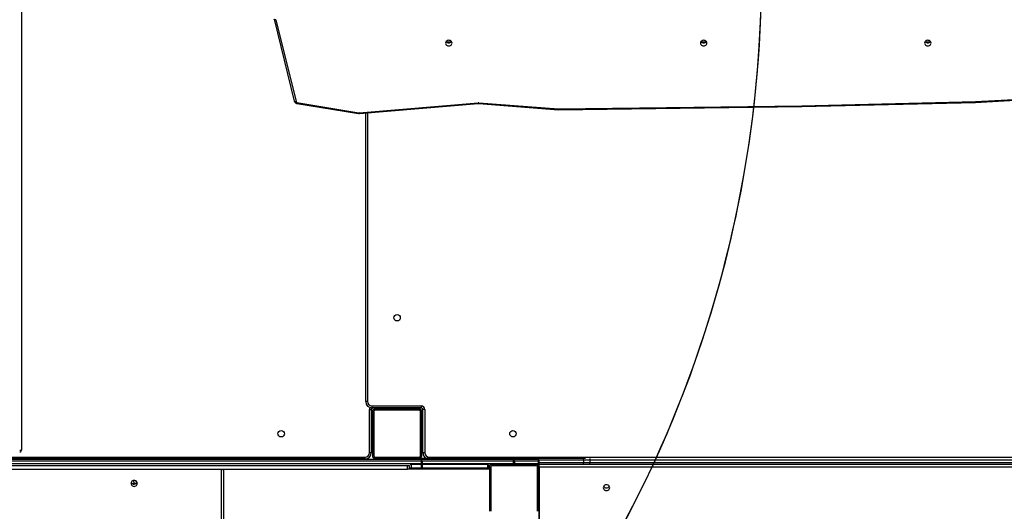
# Model space of a CAD drawing. Units: millimetres. Extents: x 8960 to 11685, y -441 to 814.
# Drawn here: x 10423 to 10583, y -110 to -30 of the extents above; entities that cross this region are included whole.
import ezdxf

# ---------------------------------------------------------------- set-up
doc = ezdxf.new("R2010")
doc.units = ezdxf.units.MM
doc.header["$LTSCALE"] = 50
doc.header["$PDSIZE"] = -1
doc.layers.add('VP-DIM', color=7, linetype='Continuous')
doc.layers.add('VP-HIC', color=6, linetype='Continuous')
doc.layers.add('VP-EQ', color=7, linetype='Continuous', true_color=0x8a3492)
doc.dimstyles.get("Standard").update_dxf_attribs({"dimtxt": 14, "dimasz": 20, "dimexe": 20, "dimexo": 50, "dimgap": 20, "dimtad": 0, "dimdec": 0, "dimzin": 0, "dimdsep": 46, "dimtxsty": 'Standard', "dimcen": -0.09, "dimadec": 0, "dimazin": 0, "dimtfac": 1, "dimtdec": 4, "dimtofl": 0, "dimtmove": 0, "dimatfit": 3, "dimfxl": 70, "dimfxlon": 1, "dimtolj": 1, "dimtzin": 0, "dimarcsym": 0})

# ---------------------------------------------------------------- blocks, each defined once
blk = doc.blocks.new('0330 2')
at = {"color": 7, "linetype": 'Continuous', "lineweight": 25}
for p, q in [((10422.94, 178.76), (10422.94, -99.64)), ((10463.96, -29.67), (10467.23, -42.97)), ((10464.25, -29.75), (10467.52, -43.05)), ((10492.44, -33.37), (10492.24, -33.37)), ((10533.84, -33.37), (10533.64, -33.37)), ((10533.68, -33.49), (10533.79, -33.49)), ((10570.24, -33.37), (10570.04, -33.37)), ((10549.66, -43.71), (10577.86, -43.03)), ((10577.86, -43.03), (10590.79, -42.32)), ((10577.87, -43.18), (10590.81, -42.47)), ((10467.63, -43.33), (10477.68, -44.99)), ((10467.67, -43.18), (10477.73, -44.84)), ((10477.79, -44.84), (10497.08, -43.22)), ((10477.81, -44.99), (10497.11, -43.37)), ((10497.21, -43.37), (10510.14, -44.39)), ((10497.23, -43.22), (10510.15, -44.24)), ((10510.14, -44.39), (10549.67, -43.86)), ((10510.15, -44.24), (10549.66, -43.71)), ((10549.67, -43.86), (10577.87, -43.18)), ((10478.84, -91.74), (10478.84, -44.9)), ((10479.14, -91.74), (10478.84, -91.74)), ((10479.84, -92.44), (10487.84, -92.44)), ((10479.84, -92.44), (10479.84, -92.74)), ((10487.84, -92.74), (10479.84, -92.74)), ((10481.95, -92.74), (10481.95, -92.84)), ((10485.95, -92.74), (10485.95, -92.84)), ((10487.84, -92.44), (10487.84, -92.74)), ((10479.44, -100.04), (10479.44, -93.04)), ((10479.44, -93.04), (10479.74, -93.04)), ((10479.74, -93.04), (10479.74, -100.04)), ((10479.94, -93.34), (10479.94, -100.54)), ((10480.14, -93.34), (10480.14, -100.54)), ((10487.54, -92.94), (10480.34, -92.94)), ((10487.54, -93.14), (10480.34, -93.14)), ((10481.95, -92.84), (10482.35, -92.84)), ((10482.34, -92.94), (10482.34, -92.84)), ((10482.35, -92.84), (10485.55, -92.84)), ((10485.54, -92.84), (10485.54, -92.94)), ((10485.55, -92.84), (10485.95, -92.84)), ((10487.74, -100.54), (10487.74, -93.34)), ((10487.94, -100.54), (10487.94, -93.34)), ((10488.44, -93.04), (10488.14, -93.04)), ((10488.14, -100.04), (10488.14, -93.04)), ((10488.44, -93.04), (10488.44, -100.04)), ((10479.74, -94.93), (10479.84, -94.93)), ((10479.84, -95.33), (10479.84, -94.93)), ((10479.84, -98.53), (10479.84, -95.33)), ((10479.84, -95.34), (10479.94, -95.34)), ((10488.04, -95.34), (10487.94, -95.34)), ((10488.04, -94.93), (10488.14, -94.93)), ((10488.04, -95.33), (10488.04, -94.93)), ((10488.04, -98.53), (10488.04, -95.33)), ((10479.74, -98.93), (10479.84, -98.93)), ((10479.84, -98.93), (10479.84, -98.53)), ((10479.94, -98.54), (10479.84, -98.54)), ((10487.94, -98.54), (10488.04, -98.54)), ((10488.04, -98.93), (10488.04, -98.53)), ((10488.04, -98.93), (10488.14, -98.93)), ((10353.14, -100.74), (10478.74, -100.74)), ((10422.64, -99.64), (10422.94, -99.64)), ((10478.74, -101.04), (10478.74, -100.74)), ((10479.74, -100.04), (10479.44, -100.04)), ((10480.34, -100.74), (10487.54, -100.74)), ((10488.44, -100.04), (10488.14, -100.04)), ((10489.14, -100.74), (10614.74, -100.74)), ((10344.24, -101.09), (10487.86, -101.09)), ((10487.88, -101.39), (10344.27, -101.39)), ((10344.27, -101.79), (10487.88, -101.79)), ((10344.27, -102.09), (10485.61, -102.09)), ((10439.23, -101.04), (10392.23, -101.04)), ((10439.23, -100.84), (10439.23, -101.09)), ((10439.23, -100.84), (10443.23, -100.84)), ((10443.23, -100.84), (10443.23, -101.09)), ((10478.74, -101.04), (10443.23, -101.04)), ((10455.48, -101.09), (10455.48, -101.04)), ((10480.34, -100.94), (10487.54, -100.94)), ((10485.61, -102.69), (10485.61, -102.09)), ((10485.61, -102.09), (10485.88, -102.09)), ((10485.88, -102.09), (10485.88, -102.09)), ((10485.88, -102.09), (10485.88, -102.69)), ((10486.05, -101.94), (10486.21, -101.94)), ((10486.21, -101.94), (10486.21, -102.54)), ((10487.88, -101.94), (10486.21, -101.94)), ((10487.54, -100.94), (10506.68, -100.94)), ((10487.86, -101.09), (10502.73, -101.09)), ((10487.88, -101.79), (10487.88, -101.39)), ((10488, -101.39), (10487.88, -101.39)), ((10487.88, -101.79), (10488, -101.79)), ((10487.88, -102.54), (10487.88, -101.94)), ((10487.88, -101.94), (10488, -101.94)), ((10488, -101.39), (10488, -101.79)), ((10502.87, -101.39), (10488, -101.39)), ((10488, -101.79), (10502.87, -101.79)), ((10488, -101.94), (10488, -102.54)), ((10498.65, -101.94), (10488, -101.94)), ((10498.65, -102.54), (10498.65, -101.94)), ((10498.65, -101.94), (10498.76, -101.94)), ((10498.81, -102.05), (10498.81, -102.54)), ((10499.03, -102.09), (10498.81, -102.09)), ((10498.85, -102.09), (10498.85, -102.69)), ((10498.94, -102.34), (10498.94, -109.54)), ((10499.14, -102.34), (10499.14, -109.54)), ((10506.54, -101.94), (10499.34, -101.94)), ((10506.54, -102.14), (10499.34, -102.14)), ((10502.73, -101.09), (10506.64, -101.09)), ((10502.87, -101.79), (10502.87, -101.39)), ((10503.01, -101.39), (10502.87, -101.39)), ((10502.87, -101.79), (10503.01, -101.79)), ((10503.01, -101.39), (10503.01, -101.79)), ((10506.93, -101.39), (10503.01, -101.39)), ((10503.01, -101.79), (10506.93, -101.79)), ((10506.68, -100.94), (10513.98, -100.94)), ((10506.74, -109.54), (10506.74, -102.34)), ((10513.98, -101.94), (10506.9, -101.94)), ((10506.93, -101.79), (10506.93, -101.39)), ((10506.94, -101.39), (10506.93, -101.39)), ((10506.93, -101.79), (10506.94, -101.79)), ((10506.94, -101.39), (10506.94, -101.79)), ((10506.94, -109.54), (10506.94, -102.34)), ((10506.97, -101.24), (10506.97, -101.64)), ((10514.27, -101.24), (10506.97, -101.24)), ((10506.97, -101.64), (10514.27, -101.64)), ((10507.04, -102.32), (10507.04, -101.94)), ((10507.04, -102.36), (10507.04, -101.94)), ((10513.98, -100.94), (10514.53, -100.94)), ((10515.26, -101.94), (10513.98, -101.94)), ((10514.27, -101.64), (10514.27, -101.24)), ((10515.26, -101.24), (10514.27, -101.24)), ((10514.27, -101.64), (10515.26, -101.64)), ((10515.26, -101.24), (10515.26, -101.64)), ((10588.62, -101.24), (10515.26, -101.24)), ((10515.26, -101.94), (10515.26, -101.64)), ((10515.26, -101.64), (10588.62, -101.64)), ((10588.62, -101.94), (10515.26, -101.94)), ((10344.27, -102.69), (10485.61, -102.69)), ((10455.43, -102.74), (10376.03, -102.74)), ((10455.43, -118.3), (10455.43, -102.74)), ((10455.73, -102.69), (10455.73, -118.19)), ((10485.88, -102.69), (10485.61, -102.69)), ((10486.21, -102.54), (10485.88, -102.54)), ((10498.55, -102.69), (10485.88, -102.69)), ((10487.88, -102.54), (10486.21, -102.54)), ((10488, -102.54), (10487.88, -102.54)), ((10498.65, -102.54), (10488, -102.54)), ((10498.85, -102.69), (10498.55, -102.69)), ((10498.81, -102.54), (10498.65, -102.54)), ((10596.84, -102.36), (10507.04, -102.36)), ((10507.04, -102.36), (10507.04, -200.34)), ((10441.33, -105.03), (10441.13, -105.03)), ((10441.5, -104.59), (10441.55, -104.99)), ((10506.94, -109.54), (10506.94, -184.47))]:
    blk.add_line(p, q, dxfattribs=at)
at = {"color": 8, "linetype": 'Continuous', "lineweight": 25}
for p, q in [((10492.24, -33.37), (10492.24, -33.49)), ((10492.44, -33.37), (10492.44, -33.48)), ((10533.64, -33.37), (10533.64, -33.49)), ((10533.84, -33.37), (10533.84, -33.48)), ((10570.04, -33.37), (10570.04, -33.49)), ((10570.24, -33.37), (10570.24, -33.48)), ((10479.14, -44.88), (10479.14, -91.74)), ((10482.35, -92.74), (10482.35, -92.84)), ((10485.55, -92.74), (10485.55, -92.84)), ((10479.74, -95.33), (10479.84, -95.33)), ((10488.04, -95.33), (10488.14, -95.33)), ((10479.74, -98.53), (10479.84, -98.53)), ((10488.04, -98.53), (10488.14, -98.53)), ((10489.14, -100.74), (10489.14, -100.94)), ((10453.48, -101.04), (10453.48, -101.09)), ((10506.97, -101.24), (10506.9, -101.24)), ((10506.94, -101.64), (10506.97, -101.64)), ((10515.26, -100.99), (10515.26, -101.24)), ((10455.43, -102.74), (10455.43, -102.69)), ((10498.55, -102.69), (10498.55, -102.54)), ((10441.13, -105.12), (10441.13, -105.03)), ((10441.25, -105.03), (10441.19, -104.53)), ((10441.33, -105.12), (10441.33, -105.03))]:
    blk.add_line(p, q, dxfattribs=at)
at = {"color": 8, "linetype": 'Continuous', "lineweight": 25, "flags": 128}
for points in [[(10464.25, -29.75), (10464.19, -29.76), (10464.14, -29.76), (10464.09, -29.75), (10464.04, -29.74), (10464.01, -29.73), (10463.98, -29.71), (10463.96, -29.68), (10463.96, -29.67)], [(10467.52, -43.05), (10467.46, -43.06), (10467.4, -43.06), (10467.35, -43.05), (10467.31, -43.04), (10467.27, -43.03), (10467.25, -43), (10467.23, -42.98), (10467.23, -42.97)]]:
    blk.add_lwpolyline(points, dxfattribs=at)
at = {"color": 7, "linetype": 'Continuous', "lineweight": 25, "flags": 128}
for points in [[(10492.86, -33.54), (10492.84, -33.42), (10492.79, -33.31), (10492.71, -33.22), (10492.6, -33.14), (10492.47, -33.1), (10492.34, -33.08), (10492.2, -33.1), (10492.07, -33.14), (10491.96, -33.22), (10491.88, -33.31), (10491.83, -33.42), (10491.81, -33.54), (10491.83, -33.66), (10491.88, -33.77), (10491.96, -33.86), (10492.07, -33.93), (10492.2, -33.98), (10492.34, -33.99), (10492.47, -33.98), (10492.6, -33.93), (10492.71, -33.86), (10492.79, -33.77), (10492.84, -33.66), (10492.86, -33.54)], [(10534.26, -33.54), (10534.24, -33.42), (10534.19, -33.31), (10534.11, -33.22), (10534, -33.14), (10533.87, -33.1), (10533.74, -33.08), (10533.6, -33.1), (10533.47, -33.14), (10533.36, -33.22), (10533.28, -33.31), (10533.23, -33.42), (10533.21, -33.54), (10533.23, -33.66), (10533.28, -33.77), (10533.36, -33.86), (10533.47, -33.93), (10533.6, -33.98), (10533.74, -33.99), (10533.87, -33.98), (10534, -33.93), (10534.11, -33.86), (10534.19, -33.77), (10534.24, -33.66), (10534.26, -33.54)], [(10570.66, -33.54), (10570.64, -33.42), (10570.59, -33.31), (10570.51, -33.22), (10570.4, -33.14), (10570.27, -33.1), (10570.14, -33.08), (10570, -33.1), (10569.87, -33.14), (10569.76, -33.22), (10569.68, -33.31), (10569.63, -33.42), (10569.61, -33.54), (10569.63, -33.66), (10569.68, -33.77), (10569.76, -33.86), (10569.87, -33.93), (10570, -33.98), (10570.14, -33.99), (10570.27, -33.98), (10570.4, -33.93), (10570.51, -33.86), (10570.59, -33.77), (10570.64, -33.66), (10570.66, -33.54)], [(10497.11, -43.37), (10497.16, -43.37), (10497.21, -43.37)], [(10477.68, -44.99), (10477.78, -44.99), (10477.81, -44.99)], [(10449.58, -101.04), (10449.57, -101.06), (10449.55, -101.09)], [(10488, -101.39), (10487.99, -101.33), (10487.98, -101.27), (10487.97, -101.22), (10487.95, -101.17), (10487.93, -101.14), (10487.91, -101.11), (10487.88, -101.09), (10487.86, -101.09)], [(10502.87, -101.39), (10502.86, -101.33), (10502.86, -101.27), (10502.84, -101.22), (10502.83, -101.17), (10502.8, -101.14), (10502.78, -101.11), (10502.75, -101.09), (10502.73, -101.09)], [(10441.23, -105.5), (10441.37, -105.48), (10441.5, -105.43), (10441.6, -105.36), (10441.69, -105.26), (10441.74, -105.14), (10441.76, -105.01), (10441.74, -104.89), (10441.69, -104.77), (10441.6, -104.67), (10441.5, -104.59), (10441.37, -104.54), (10441.23, -104.53), (10441.1, -104.54), (10440.97, -104.59), (10440.86, -104.67), (10440.78, -104.77), (10440.73, -104.89), (10440.71, -105.01), (10440.73, -105.14), (10440.78, -105.26), (10440.86, -105.36), (10440.97, -105.43), (10441.1, -105.48), (10441.23, -105.5)], [(10518.47, -105.7), (10518.45, -105.58), (10518.4, -105.47), (10518.31, -105.37), (10518.21, -105.29), (10518.08, -105.25), (10517.94, -105.23), (10517.81, -105.25), (10517.68, -105.29), (10517.57, -105.37), (10517.49, -105.47), (10517.44, -105.58), (10517.42, -105.7), (10517.44, -105.82), (10517.49, -105.94), (10517.57, -106.03), (10517.68, -106.11), (10517.81, -106.16), (10517.94, -106.17), (10518.08, -106.16), (10518.21, -106.11), (10518.31, -106.03), (10518.4, -105.94), (10518.45, -105.82), (10518.47, -105.7)]]:
    blk.add_lwpolyline(points, dxfattribs=at)
at = {"color": 7, "linetype": 'Continuous', "lineweight": 25}
for centre in [(10483.94, -78.12), (10465.12, -96.94), (10502.76, -96.94)]:
    blk.add_circle(centre, 0.525, dxfattribs=at)
for centre, radius, start, end in [((10492.34, -32.93), 0.568, 219.4389, 320.5611), ((10492.24, -32.79), 0.575, 235.5742, 270.4454), ((10492.45, -32.79), 0.576, 269.5842, 303.1548), ((10533.74, -32.93), 0.568, 219.4389, 320.5611), ((10533.64, -32.79), 0.575, 235.6958, 270.4476), ((10533.85, -32.79), 0.576, 269.5716, 303.2273), ((10570.14, -32.93), 0.568, 219.4353, 320.5647), ((10570.04, -32.79), 0.575, 235.5742, 270.4454), ((10570.25, -32.79), 0.576, 269.5775, 303.5002), ((10467.7, -42.84), 0.489, 194.8441, 261.5319), ((10467.7, -42.99), 0.189, 196.4868, 262.9577), ((10497.16, -44.14), 0.925, 85.5147, 94.7956), ((10477.77, -44.61), 0.23, 260.6635, 274.8092), ((10479.84, -91.74), 1, 180, 270), ((10479.84, -91.74), 0.7, 180, 270), ((10480.04, -93.04), 0.3, 90, 180), ((10487.84, -93.04), 0.6, 0, 90), ((10487.84, -93.04), 0.3, 0, 90), ((10480.34, -93.34), 0.4, 90, 180), ((10480.34, -93.34), 0.2, 90, 180), ((10487.54, -93.34), 0.4, 0, 90), ((10487.54, -93.34), 0.2, 0, 90), ((10422.64, -99.64), 0.3, 270, 0), ((10478.74, -100.04), 0.7, 270, 0), ((10478.74, -100.04), 1, 270, 0), ((10480.34, -100.54), 0.4, 180, 270), ((10480.34, -100.54), 0.2, 180, 270), ((10487.54, -100.54), 0.2, 270, 0), ((10487.54, -100.54), 0.4, 270, 0), ((10489.14, -100.04), 1, 180, 244.1581), ((10489.14, -100.04), 0.7, 180, 270), ((10482.24, -101.24), 0.3, 90, 150), ((10487.08, -101.31), 0.809, 354.7362, 16.2132), ((10499.34, -102.34), 0.4, 90, 180), ((10499.34, -102.34), 0.2, 90, 180), ((10502.72, -101.38), 0.293, 358.5592, 88.456), ((10506.54, -102.34), 0.4, 0, 90), ((10506.54, -102.34), 0.2, 0, 90), ((10506.64, -101.38), 0.293, 358.5538, 88.4614), ((10506.64, -101.39), 0.3, 0.0055, 89.9991), ((10506.67, -101.23), 0.299, 359.7237, 89.7227), ((10506.64, -101.79), 0.3, 303.4297, 359.9441), ((10513.97, -101.23), 0.299, 359.7329, 89.7135), ((10513.97, -101.64), 0.299, 270.2865, 0.2671), ((10441.22, -104.6), 0.526, 205.4783, 271.0864), ((10441.13, -104.48), 0.55, 234.9387, 270.2488), ((10441.24, -104.6), 0.523, 268.7331, 334.6971), ((10441.34, -104.48), 0.551, 269.7544, 304.5687), ((10517.94, -105.19), 0.549, 212.3761, 327.6239)]:
    blk.add_arc(centre, radius, start, end, dxfattribs=at)
at = {"color": 8, "linetype": 'Continuous', "lineweight": 25}
for centre, radius, start, end in [((10467.37, -43.16), 0.303, 326.7918, 356.2261), ((10497.62, -43.2), 0.541, 181.5735, 197.6158), ((10496.66, -43.21), 0.573, 343.4492, 358.5933), ((10477.43, -44.82), 0.304, 326.8638, 356.1878), ((10478.34, -44.83), 0.546, 181.6195, 197.5326), ((10480.04, -93.04), 0.6, 145.0692, 180), ((10482.47, -101.07), 0.266, 149.1595, 182.9523), ((10487.72, -101.07), 0.266, 149.1595, 182.9523), ((10487.29, -101.07), 0.248, 356.9938, 33.4871), ((10485.12, -101.79), 2.76, 356.9672, 0.0826), ((10487.42, -101.79), 0.577, 345.3167, 0.3683), ((10502.29, -101.79), 0.577, 345.3167, 0.3683), ((10502.7, -101.79), 0.313, 331.4067, 0.0542), ((10506.46, -101.08), 0.259, 356.0731, 33.2301), ((10506.62, -101.79), 0.305, 306.5304, 0.397), ((10506.67, -101.64), 0.303, 334.3102, 359.9941), ((10455.46, -102.23), 0.507, 266.894, 296.5491)]:
    blk.add_arc(centre, radius, start, end, dxfattribs=at)
at = {"color": 7, "linetype": 'Continuous', "lineweight": 25}
for centre, major_axis, ratio, start_param, end_param in [((10577.86, -42.88), (-0.012, 0.3), 0.022878, 2.09387, 3.141953), ((10510.15, -44.09), (0.01, 0.3), 0.018775, 3.14073, 4.189705), ((10507.34, -102.32), (0.4, 0), 0.002954, 2.418858, 3.141593)]:
    blk.add_ellipse(centre, major_axis=major_axis, ratio=ratio, start_param=start_param, end_param=end_param, dxfattribs=at)
at = {"color": 8, "linetype": 'Continuous', "lineweight": 25}
blk.add_ellipse((10549.66, -43.56), major_axis=(-0.006, 0.3), ratio=0.010754, start_param=2.094287, end_param=3.141649, dxfattribs=at)
blk = doc.blocks.new('0330 2d')
at = {"layer": 'VP-EQ', "color": 0}
blk.add_blockref('0330 2', (0, 0), dxfattribs=at)
blk = doc.blocks.new('*D26')
at = {"layer": 'Defpoints', "color": 0}
for p in [(11223.18, 627.16), (11223.18, 39.66), (9731.54, -111.95)]:
    blk.add_point(p, dxfattribs=at)
at = {"layer": 'VP-DIM', "color": 0, "lineweight": -2}
for p, q in [((9731.54, 557.16), (9731.54, 647.16)), ((11223.18, 557.16), (11223.18, 647.16)), ((9751.54, 627.16), (10407.36, 627.16)), ((11203.18, 627.16), (10547.36, 627.16))]:
    blk.add_line(p, q, dxfattribs=at)
at = {"layer": 'VP-DIM', "color": 0}
for points in [[(9751.54, 630.5), (9751.54, 623.83), (9731.54, 627.16)], [(11203.18, 623.83), (11203.18, 630.5), (11223.18, 627.16)]]:
    blk.add_solid(points, dxfattribs=at)
at = {"layer": 'VP-DIM', "color": 0, "insert": (10477.36, 627.16), "char_height": 30, "attachment_point": 5}
blk.add_mtext('\\A1;1492', dxfattribs=at)
blk = doc.blocks.new('*D27')
at = {"layer": 'Defpoints', "color": 0}
for p in [(11373.18, 793.73), (11373.18, 37.56), (9541.88, -165.33)]:
    blk.add_point(p, dxfattribs=at)
at = {"layer": 'VP-DIM', "color": 0, "lineweight": -2}
for p, q in [((9541.88, 723.73), (9541.88, 813.73)), ((11373.18, 723.73), (11373.18, 813.73)), ((9561.88, 793.73), (10392.53, 793.73)), ((11353.18, 793.73), (10522.53, 793.73))]:
    blk.add_line(p, q, dxfattribs=at)
at = {"layer": 'VP-DIM', "color": 0}
for points in [[(9561.88, 797.06), (9561.88, 790.39), (9541.88, 793.73)], [(11353.18, 790.39), (11353.18, 797.06), (11373.18, 793.73)]]:
    blk.add_solid(points, dxfattribs=at)
at = {"layer": 'VP-DIM', "color": 0, "insert": (10457.53, 793.73), "char_height": 30, "attachment_point": 5}
blk.add_mtext('\\A1;1831', dxfattribs=at)
blk = doc.blocks.new('*D28')
at = {"layer": 'Defpoints', "color": 0}
for p in [(10548.03, 381.73), (10502.94, -290.69), (11482.86, -290.69)]:
    blk.add_point(p, dxfattribs=at)
at = {"layer": 'VP-DIM', "color": 0, "lineweight": -2}
for p, q in [((11412.86, 381.73), (11502.86, 381.73)), ((11482.86, 361.73), (11482.86, 105.52)), ((11482.86, -270.69), (11482.86, -14.48)), ((11412.86, -290.69), (11502.86, -290.69))]:
    blk.add_line(p, q, dxfattribs=at)
at = {"layer": 'VP-DIM', "color": 0}
for points in [[(11486.19, 361.73), (11479.52, 361.73), (11482.86, 381.73)], [(11479.52, -270.69), (11486.19, -270.69), (11482.86, -290.69)]]:
    blk.add_solid(points, dxfattribs=at)
at = {"layer": 'VP-DIM', "color": 0, "insert": (11482.86, 45.52), "char_height": 30, "attachment_point": 5, "rotation": 90}
blk.add_mtext('\\A1;672', dxfattribs=at)
blk = doc.blocks.new('*D29')
at = {"layer": 'Defpoints', "color": 0}
for p in [(10548.03, 531.73), (10551.94, -440.69), (11665.18, -440.69)]:
    blk.add_point(p, dxfattribs=at)
at = {"layer": 'VP-DIM', "color": 0, "lineweight": -2}
for p, q in [((11595.18, 531.73), (11685.18, 531.73)), ((11665.18, 511.73), (11665.18, 105.52)), ((11665.18, -420.69), (11665.18, -14.48)), ((11595.18, -440.69), (11685.18, -440.69))]:
    blk.add_line(p, q, dxfattribs=at)
at = {"layer": 'VP-DIM', "color": 0}
for points in [[(11668.52, 511.73), (11661.85, 511.73), (11665.18, 531.73)], [(11661.85, -420.69), (11668.52, -420.69), (11665.18, -440.69)]]:
    blk.add_solid(points, dxfattribs=at)
at = {"layer": 'VP-DIM', "color": 0, "insert": (11665.18, 45.52), "char_height": 30, "attachment_point": 5, "rotation": 90}
blk.add_mtext('\\A1;972', dxfattribs=at)

msp = doc.modelspace()

# ---------------------------------------------------------------- linework, layer by layer
at = {"layer": 'VP-HIC', "color": 3}
msp.add_lwpolyline([(10402.22, -205.59, 0.339601), (10543.14, -22.04), (10543.14, 101.16, 0.338899), (10402.68, 284.59, -0.088837), (10461.68, 295.16), (10640.34, 295.16, -0.139098), (10729.61, 269.83, -0.031315), (10750.84, 271.16), (10896.96, 271.16, -0.414214), (11066.96, 101.16), (11066.96, -21.94, -0.414214), (10896.96, -191.94), (10750.84, -191.94, -0.030526), (10730.14, -190.67, -0.140037), (10640.34, -216.32), (10461.68, -216.32, -0.089567)], format="xyb", close=True, dxfattribs=at)
at = {"layer": 'VP-HIC', "color": 140}
msp.add_lwpolyline([(10015.79, 101.16), (10015.79, -22.04, 0.414214), (10205.79, -212.04), (10353.14, -212.04, 0.414214), (10543.14, -22.04), (10543.14, 101.16, 0.414214), (10353.14, 291.16), (10205.79, 291.16, 0.414214)], format="xyb", close=True, dxfattribs=at)

# ---------------------------------------------------------------- block references
at = {"layer": 'VP-EQ', "color": 0}
msp.add_blockref('0330 2d', (0, 0), dxfattribs=at)

# ---------------------------------------------------------------- dimensions: what is measured, and where the dimension line sits
at = {"layer": 'VP-DIM', "color": 0}
for base, p1, p2, picture, middle in [((11373.18, 793.73), (9541.88, -165.33), (11373.18, 37.56), '*D27', (10457.53, 793.73)), ((11223.18, 627.16), (9731.54, -111.95), (11223.18, 39.66), '*D26', (10477.36, 627.16))]:
    dim = msp.add_linear_dim(base=base, p1=p1, p2=p2, dimstyle='Standard', override={"dimtxt": 30}, dxfattribs=at)
    dim.commit()
    dim.dimension.update_dxf_attribs({"geometry": picture, "text_midpoint": middle})
for base, p1, p2, picture, middle in [((11665.18, -440.69), (10548.03, 531.73), (10551.94, -440.69), '*D29', (11665.18, 45.52)), ((11482.86, -290.69), (10548.03, 381.73), (10502.94, -290.69), '*D28', (11482.86, 45.52))]:
    dim = msp.add_linear_dim(base=base, p1=p1, p2=p2, angle=90, dimstyle='Standard', override={"dimtxt": 30}, dxfattribs=at)
    dim.commit()
    dim.dimension.update_dxf_attribs({"geometry": picture, "text_midpoint": middle})

doc.saveas('drawing.dxf')
